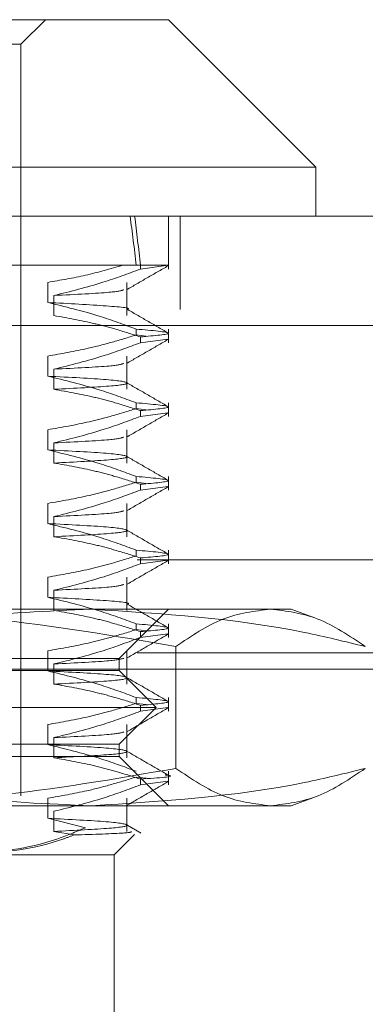
# Model space of a CAD drawing. Units: inches. Extents: x 0 to 23.4, y 0 to 16.5.
# Drawn here: x 5 to 5, y 2.3 to 2.3 of the extents above; entities that cross this region are included whole.
import ezdxf

# ---------------------------------------------------------------- set-up
doc = ezdxf.new("R2010")
doc.units = ezdxf.units.IN
doc.header["$MEASUREMENT"] = 0
doc.linetypes.add('HIDDEN', pattern=[0.075, 0.05, -0.025])

msp = doc.modelspace()

# ---------------------------------------------------------------- linework, layer by layer
at = {"color": 7, "linetype": 'Continuous', "lineweight": 15}
for p, q in [((4.892331, 2.345745), (4.988569, 2.345745)), ((5.001692, 2.332622), (4.988569, 2.345745)), ((5.001692, 2.332622), (4.879207, 2.332622)), ((5.001692, 2.328247), (5.001692, 2.332622)), ((3.469305, 2.328247), (7.911594, 2.328247)), ((3.469432, 2.318503), (7.911467, 2.318503))]:
    msp.add_line(p, q, dxfattribs=at)
at = {"color": 7, "linetype": 'HIDDEN', "lineweight": 0}
for p, q in [((4.975445, 2.343558), (4.977633, 2.345745)), ((4.905454, 2.343558), (4.975445, 2.343558)), ((4.975445, 2.276629), (4.975445, 2.343558)), ((4.988569, 2.323544), (4.988569, 2.328247)), ((4.989616, 2.319947), (4.989616, 2.328247)), ((4.986087, 2.323873), (4.958865, 2.323873)), ((4.986087, 2.323544), (4.986087, 2.323873)), ((4.986087, 2.323544), (4.988568, 2.323873)), ((4.97783, 2.320564), (4.97783, 2.322356)), ((4.984886, 2.319394), (4.984886, 2.322356)), ((4.978387, 2.321186), (4.978387, 2.319394)), ((3.469305, 2.319947), (7.911594, 2.319947)), ((7.911467, 2.318503), (3.469432, 2.318503)), ((4.985714, 2.318196), (4.985714, 2.317679)), ((4.988569, 2.316983), (4.988569, 2.318196)), ((4.986588, 2.317566), (4.985714, 2.317679)), ((4.986087, 2.316983), (4.986087, 2.3175)), ((4.986087, 2.316983), (4.988513, 2.317304)), ((4.97783, 2.314002), (4.97783, 2.315794)), ((4.984886, 2.312833), (4.984886, 2.315794)), ((4.978387, 2.314625), (4.978387, 2.312833)), ((4.985714, 2.311634), (4.985714, 2.311117)), ((4.986588, 2.311005), (4.985714, 2.311117)), ((4.988569, 2.310421), (4.988569, 2.311634)), ((4.986087, 2.310421), (4.986087, 2.310938)), ((4.986087, 2.310421), (4.988513, 2.310743)), ((4.97783, 2.30744), (4.97783, 2.309232)), ((4.984886, 2.306271), (4.984886, 2.309232)), ((4.978387, 2.308063), (4.978387, 2.306271)), ((4.985714, 2.305073), (4.985714, 2.304555)), ((4.988569, 2.303859), (4.988569, 2.305073)), ((4.986588, 2.304443), (4.985714, 2.304555)), ((4.986087, 2.303859), (4.986087, 2.304377)), ((4.986087, 2.303859), (4.988513, 2.304181)), ((4.97783, 2.300879), (4.97783, 2.302671)), ((4.984886, 2.299709), (4.984886, 2.302671)), ((4.978387, 2.301501), (4.978387, 2.299709)), ((4.985714, 2.298511), (4.985714, 2.297994)), ((4.988569, 2.297298), (4.988569, 2.298511)), ((7.885795, 2.297656), (3.497606, 2.297656)), ((4.986087, 2.297298), (4.986087, 2.297815)), ((4.986087, 2.297298), (4.988513, 2.297619)), ((4.97783, 2.294317), (4.97783, 2.296109)), ((4.984886, 2.293148), (4.984886, 2.296109)), ((4.978387, 2.29494), (4.978387, 2.293148)), ((4.956407, 2.293252), (4.997669, 2.293252)), ((4.984194, 2.288877), (4.988569, 2.293252)), ((4.997669, 2.293252), (4.999505, 2.293252)), ((5.001428, 2.292552), (4.999505, 2.293252)), ((4.985714, 2.291949), (4.985714, 2.291432)), ((4.988569, 2.290736), (4.988569, 2.291949)), ((4.986588, 2.29132), (4.985714, 2.291432)), ((4.986087, 2.290736), (4.986087, 2.291253)), ((4.986087, 2.290736), (4.988513, 2.291058)), ((7.885795, 2.289356), (3.497606, 2.289356)), ((4.97783, 2.287755), (4.97783, 2.289547)), ((4.984886, 2.286586), (4.984886, 2.289547)), ((4.989234, 2.279079), (4.989234, 2.289927)), ((4.909885, 2.288877), (4.984194, 2.288877)), ((4.978387, 2.288378), (4.978387, 2.286586)), ((4.984194, 2.287784), (4.984194, 2.288877)), ((3.509789, 2.287912), (7.873611, 2.287912)), ((4.896705, 2.287784), (4.984194, 2.287784)), ((4.987475, 2.284503), (4.984194, 2.287784)), ((4.985714, 2.285388), (4.985714, 2.28487)), ((4.986588, 2.284758), (4.985714, 2.28487)), ((4.988569, 2.284174), (4.988569, 2.285388)), ((4.893424, 2.284503), (4.987475, 2.284503)), ((4.984194, 2.281222), (4.987475, 2.284503)), ((4.986087, 2.284174), (4.986087, 2.284691)), ((4.986087, 2.284174), (4.988513, 2.284496)), ((4.97783, 2.281194), (4.97783, 2.282986)), ((4.984886, 2.280024), (4.984886, 2.282986)), ((4.978387, 2.281816), (4.978387, 2.280024)), ((4.896705, 2.281222), (4.984194, 2.281222)), ((4.984194, 2.280128), (4.984194, 2.281222)), ((4.984194, 2.280128), (4.909885, 2.280128)), ((4.988569, 2.275754), (4.984194, 2.280128)), ((4.988569, 2.277613), (4.988569, 2.278826)), ((4.986588, 2.278196), (4.985714, 2.278309)), ((4.986087, 2.277613), (4.986087, 2.27813)), ((4.986087, 2.277613), (4.988513, 2.277934)), ((4.97783, 2.274632), (4.97783, 2.276424)), ((4.984886, 2.273463), (4.984886, 2.276424)), ((4.999505, 2.275754), (5.00143, 2.276455)), ((4.997669, 2.275754), (4.956407, 2.275754)), ((4.978387, 2.275255), (4.978387, 2.273463)), ((4.999505, 2.275754), (4.997669, 2.275754)), ((4.981183, 2.273788), (4.97783, 2.274632)), ((4.978387, 2.273463), (4.980174, 2.273151)), ((4.983757, 2.27138), (4.985568, 2.273191)), ((4.983757, 2.27138), (4.971432, 2.27138)), ((4.983757, 2.253882), (4.983757, 2.27138))]:
    msp.add_line(p, q, dxfattribs=at)
for major_axis, ratio, start_param, end_param in [((0.034006, 0.320773), 0.106132, 5.843409, 5.875781), ((0.034801, 0.320773), 0.103599, 5.843397, 5.875769)]:
    msp.add_ellipse((4.94045, 2.035159), major_axis=major_axis, ratio=ratio, start_param=start_param, end_param=end_param, dxfattribs=at)
for points, knots in [([(4.97783, 2.322356), (4.978953, 2.322547), (4.981202, 2.322929), (4.983422, 2.323558), (4.984534, 2.323873)], [0, 0, 0, 0, 0.499282, 1, 1, 1, 1]), ([(4.986087, 2.323544), (4.984977, 2.323131), (4.982434, 2.322185), (4.979845, 2.321546), (4.978387, 2.321186)], [0, 0, 0, 0, 0.436819, 1, 1, 1, 1]), ([(4.984534, 2.323873), (4.98552, 2.323873), (4.987687, 2.323873), (4.988257, 2.323873), (4.988568, 2.323873)], [0, 0, 0, 0, 0.45505, 1, 1, 1, 1]), ([(4.984848, 2.321696), (4.985462, 2.322051), (4.986691, 2.322761), (4.987919, 2.323471), (4.988533, 2.323826)], [0, 0, 0, 0, 0.4999883, 1, 1, 1, 1]), ([(4.978387, 2.321186), (4.980321, 2.321281), (4.983843, 2.321454), (4.984371, 2.321623), (4.984609, 2.321699)], [0, 0, 0, 0, 0.54907, 1, 1, 1, 1]), ([(4.984843, 2.319948), (4.984857, 2.31995), (4.985428, 2.320047), (4.983514, 2.320264), (4.979723, 2.320464), (4.97783, 2.320564)], [0, 0, 0, 0, 0.012619, 0.506859, 1, 1, 1, 1]), ([(4.985714, 2.318196), (4.984614, 2.318599), (4.982011, 2.319553), (4.97936, 2.320194), (4.97783, 2.320564)], [0, 0, 0, 0, 0.422793, 1, 1, 1, 1]), ([(4.988533, 2.317862), (4.987918, 2.318217), (4.98669, 2.318927), (4.985461, 2.319637), (4.984847, 2.319992)], [0, 0, 0, 0, 0.500012, 1, 1, 1, 1]), ([(4.978387, 2.319394), (4.979597, 2.319178), (4.981413, 2.318854), (4.983976, 2.318174), (4.985329, 2.317742), (4.986087, 2.3175)], [0, 0, 0, 0, 0.468023, 0.701942, 1, 1, 1, 1]), ([(4.985714, 2.318196), (4.987121, 2.318071), (4.989899, 2.317825), (4.987346, 2.317607), (4.986087, 2.3175)], [0, 0, 0, 0, 0.50677, 1, 1, 1, 1]), ([(4.97783, 2.315794), (4.979034, 2.316004), (4.98096, 2.316338), (4.983584, 2.317018), (4.985004, 2.317458), (4.985714, 2.317679)], [0, 0, 0, 0, 0.454943, 0.727337, 1, 1, 1, 1]), ([(4.984848, 2.315134), (4.985462, 2.315489), (4.986691, 2.316199), (4.987919, 2.316909), (4.988533, 2.317264)], [0, 0, 0, 0, 0.499988, 1, 1, 1, 1]), ([(4.986087, 2.316983), (4.985011, 2.316582), (4.982469, 2.315635), (4.97988, 2.314994), (4.978387, 2.314625)], [0, 0, 0, 0, 0.423331, 1, 1, 1, 1]), ([(4.978387, 2.314625), (4.980321, 2.31472), (4.983843, 2.314892), (4.984371, 2.315061), (4.984609, 2.315138)], [0, 0, 0, 0, 0.54907, 1, 1, 1, 1]), ([(4.978387, 2.312833), (4.980253, 2.312928), (4.983971, 2.313118), (4.985395, 2.313389), (4.983749, 2.313701), (4.979801, 2.313902), (4.97783, 2.314002)], [0, 0, 0, 0, 0.248873, 0.495939, 0.74825, 1, 1, 1, 1]), ([(4.985714, 2.311634), (4.984614, 2.312038), (4.982011, 2.312991), (4.97936, 2.313632), (4.97783, 2.314002)], [0, 0, 0, 0, 0.422793, 1, 1, 1, 1]), ([(4.988533, 2.311301), (4.987918, 2.311655), (4.98669, 2.312365), (4.985461, 2.313075), (4.984847, 2.31343)], [0, 0, 0, 0, 0.500012, 1, 1, 1, 1]), ([(4.978387, 2.312833), (4.979597, 2.312617), (4.981413, 2.312293), (4.983976, 2.311613), (4.985329, 2.31118), (4.986087, 2.310938)], [0, 0, 0, 0, 0.4680233, 0.7019418, 1, 1, 1, 1]), ([(4.97783, 2.309232), (4.979069, 2.309448), (4.980927, 2.309772), (4.983551, 2.310448), (4.984937, 2.310877), (4.985714, 2.311117)], [0, 0, 0, 0, 0.467931, 0.701808, 1, 1, 1, 1]), ([(4.985714, 2.311634), (4.987121, 2.31151), (4.989899, 2.311263), (4.987346, 2.311046), (4.986087, 2.310938)], [0, 0, 0, 0, 0.50677, 1, 1, 1, 1]), ([(4.986087, 2.310421), (4.985011, 2.31002), (4.982469, 2.309073), (4.97988, 2.308432), (4.978387, 2.308063)], [0, 0, 0, 0, 0.423331, 1, 1, 1, 1]), ([(4.984848, 2.308573), (4.985462, 2.308928), (4.986691, 2.309638), (4.987919, 2.310347), (4.988533, 2.310702)], [0, 0, 0, 0, 0.499988, 1, 1, 1, 1]), ([(4.978387, 2.308063), (4.980321, 2.308158), (4.983843, 2.308331), (4.984371, 2.3085), (4.984609, 2.308576)], [0, 0, 0, 0, 0.54907, 1, 1, 1, 1]), ([(4.978387, 2.306271), (4.980253, 2.306366), (4.983971, 2.306557), (4.985395, 2.306827), (4.983749, 2.307139), (4.979801, 2.30734), (4.97783, 2.30744)], [0, 0, 0, 0, 0.248873, 0.495939, 0.74825, 1, 1, 1, 1]), ([(4.985714, 2.305073), (4.984614, 2.305476), (4.982011, 2.30643), (4.97936, 2.30707), (4.97783, 2.30744)], [0, 0, 0, 0, 0.422793, 1, 1, 1, 1]), ([(4.988533, 2.304739), (4.987918, 2.305094), (4.98669, 2.305804), (4.985461, 2.306514), (4.984847, 2.306868)], [0, 0, 0, 0, 0.500012, 1, 1, 1, 1]), ([(4.978387, 2.306271), (4.979597, 2.306055), (4.981413, 2.305731), (4.983976, 2.305051), (4.985329, 2.304619), (4.986087, 2.304377)], [0, 0, 0, 0, 0.468023, 0.701942, 1, 1, 1, 1]), ([(4.985714, 2.305073), (4.987121, 2.304948), (4.989899, 2.304702), (4.987346, 2.304484), (4.986087, 2.304377)], [0, 0, 0, 0, 0.50677, 1, 1, 1, 1]), ([(4.97783, 2.302671), (4.979069, 2.302887), (4.980927, 2.303211), (4.983551, 2.303886), (4.984937, 2.304315), (4.985714, 2.304555)], [0, 0, 0, 0, 0.467931, 0.701808, 1, 1, 1, 1]), ([(4.984848, 2.302011), (4.985462, 2.302366), (4.986691, 2.303076), (4.987919, 2.303786), (4.988533, 2.304141)], [0, 0, 0, 0, 0.4999883, 1, 1, 1, 1]), ([(4.986087, 2.303859), (4.985011, 2.303458), (4.982469, 2.302511), (4.97988, 2.301871), (4.978387, 2.301501)], [0, 0, 0, 0, 0.423331, 1, 1, 1, 1]), ([(4.978387, 2.301501), (4.980321, 2.301596), (4.983843, 2.301769), (4.984371, 2.301938), (4.984609, 2.302014)], [0, 0, 0, 0, 0.54907, 1, 1, 1, 1]), ([(4.978387, 2.299709), (4.980253, 2.299805), (4.983971, 2.299995), (4.985395, 2.300265), (4.983749, 2.300577), (4.979801, 2.300778), (4.97783, 2.300879)], [0, 0, 0, 0, 0.248873, 0.495939, 0.74825, 1, 1, 1, 1]), ([(4.985714, 2.298511), (4.984614, 2.298914), (4.982011, 2.299868), (4.97936, 2.300509), (4.97783, 2.300879)], [0, 0, 0, 0, 0.422793, 1, 1, 1, 1]), ([(4.978387, 2.299709), (4.979597, 2.299493), (4.981413, 2.299169), (4.983976, 2.298489), (4.985329, 2.298057), (4.986087, 2.297815)], [0, 0, 0, 0, 0.468023, 0.701942, 1, 1, 1, 1]), ([(4.988533, 2.298177), (4.987918, 2.298532), (4.98669, 2.299242), (4.985461, 2.299952), (4.984847, 2.300307)], [0, 0, 0, 0, 0.500012, 1, 1, 1, 1]), ([(4.97783, 2.296109), (4.979069, 2.296325), (4.980927, 2.296649), (4.983551, 2.297324), (4.984937, 2.297753), (4.985714, 2.297994)], [0, 0, 0, 0, 0.467931, 0.701808, 1, 1, 1, 1]), ([(4.985714, 2.298511), (4.987121, 2.298386), (4.989899, 2.29814), (4.987346, 2.297922), (4.986087, 2.297815)], [0, 0, 0, 0, 0.50677, 1, 1, 1, 1]), ([(4.986087, 2.297298), (4.985011, 2.296897), (4.982469, 2.29595), (4.97988, 2.295309), (4.978387, 2.29494)], [0, 0, 0, 0, 0.423331, 1, 1, 1, 1]), ([(4.984848, 2.295449), (4.985462, 2.295804), (4.986691, 2.296514), (4.987919, 2.297224), (4.988533, 2.297579)], [0, 0, 0, 0, 0.4999883, 1, 1, 1, 1]), ([(4.978387, 2.29494), (4.980321, 2.295035), (4.983843, 2.295207), (4.984371, 2.295376), (4.984609, 2.295453)], [0, 0, 0, 0, 0.54907, 1, 1, 1, 1]), ([(4.984843, 2.293701), (4.984857, 2.293704), (4.985428, 2.2938), (4.983514, 2.294017), (4.979723, 2.294217), (4.97783, 2.294317)], [0, 0, 0, 0, 0.012619, 0.506859, 1, 1, 1, 1]), ([(4.985714, 2.291949), (4.984614, 2.292353), (4.982011, 2.293306), (4.97936, 2.293947), (4.97783, 2.294317)], [0, 0, 0, 0, 0.422793, 1, 1, 1, 1]), ([(4.988533, 2.291615), (4.987918, 2.29197), (4.98669, 2.29268), (4.985461, 2.29339), (4.984847, 2.293745)], [0, 0, 0, 0, 0.500012, 1, 1, 1, 1]), ([(4.956407, 2.293252), (4.96189, 2.293088), (4.972906, 2.292758), (4.983775, 2.290873), (4.989234, 2.289927)], [0, 0, 0, 0, 0.497781, 1, 1, 1, 1]), ([(4.981712, 2.293252), (4.977816, 2.293091), (4.969993, 2.292767), (4.961887, 2.291075), (4.957671, 2.290015), (4.957319, 2.289927)], [0, 0, 0, 0, 0.476186, 0.956324, 1, 1, 1, 1]), ([(4.978387, 2.293148), (4.979597, 2.292932), (4.981413, 2.292608), (4.983976, 2.291928), (4.985329, 2.291495), (4.986087, 2.291253)], [0, 0, 0, 0, 0.468023, 0.701942, 1, 1, 1, 1]), ([(5.006104, 2.289927), (5.004304, 2.290369), (4.996249, 2.292351), (4.988066, 2.292858), (4.981712, 2.293252)], [0, 0, 0, 0, 0.223497, 1, 1, 1, 1]), ([(4.989234, 2.289927), (4.990625, 2.290866), (4.993418, 2.292753), (4.996249, 2.293085), (4.997669, 2.293252)], [0, 0, 0, 0, 0.498113, 1, 1, 1, 1]), ([(4.997669, 2.293252), (4.999078, 2.293088), (5.001908, 2.292758), (5.004701, 2.290873), (5.006104, 2.289927)], [0, 0, 0, 0, 0.497781, 1, 1, 1, 1]), ([(4.985714, 2.291949), (4.987121, 2.291825), (4.989899, 2.291578), (4.987346, 2.291361), (4.986087, 2.291253)], [0, 0, 0, 0, 0.50677, 1, 1, 1, 1]), ([(4.97783, 2.289547), (4.979069, 2.289763), (4.980927, 2.290087), (4.983551, 2.290763), (4.984937, 2.291192), (4.985714, 2.291432)], [0, 0, 0, 0, 0.467931, 0.701808, 1, 1, 1, 1]), ([(4.984848, 2.288888), (4.985462, 2.289243), (4.986691, 2.289952), (4.987919, 2.290662), (4.988533, 2.291017)], [0, 0, 0, 0, 0.4999883, 1, 1, 1, 1]), ([(4.986087, 2.290736), (4.985011, 2.290335), (4.982469, 2.289388), (4.97988, 2.288747), (4.978387, 2.288378)], [0, 0, 0, 0, 0.423331, 1, 1, 1, 1]), ([(4.978387, 2.288378), (4.980321, 2.288473), (4.983843, 2.288646), (4.984371, 2.288815), (4.984609, 2.288891)], [0, 0, 0, 0, 0.54907, 1, 1, 1, 1]), ([(4.978387, 2.286586), (4.980253, 2.286681), (4.983971, 2.286872), (4.985395, 2.287142), (4.983749, 2.287454), (4.979801, 2.287655), (4.97783, 2.287755)], [0, 0, 0, 0, 0.248873, 0.495939, 0.74825, 1, 1, 1, 1]), ([(4.985714, 2.285388), (4.984614, 2.285791), (4.982011, 2.286744), (4.97936, 2.287385), (4.97783, 2.287755)], [0, 0, 0, 0, 0.422793, 1, 1, 1, 1]), ([(4.978387, 2.286586), (4.979597, 2.28637), (4.981413, 2.286046), (4.983976, 2.285366), (4.985329, 2.284934), (4.986087, 2.284691)], [0, 0, 0, 0, 0.468023, 0.701942, 1, 1, 1, 1]), ([(4.988533, 2.285054), (4.987918, 2.285409), (4.98669, 2.286119), (4.985461, 2.286829), (4.984847, 2.287183)], [0, 0, 0, 0, 0.500012, 1, 1, 1, 1]), ([(4.97783, 2.282986), (4.979069, 2.283202), (4.980927, 2.283526), (4.983551, 2.284201), (4.984937, 2.28463), (4.985714, 2.28487)], [0, 0, 0, 0, 0.467931, 0.701808, 1, 1, 1, 1]), ([(4.985714, 2.285388), (4.987121, 2.285263), (4.989899, 2.285016), (4.987346, 2.284799), (4.986087, 2.284691)], [0, 0, 0, 0, 0.5067703, 1, 1, 1, 1]), ([(4.986087, 2.284174), (4.985011, 2.283773), (4.982469, 2.282826), (4.97988, 2.282186), (4.978387, 2.281816)], [0, 0, 0, 0, 0.423331, 1, 1, 1, 1]), ([(4.984848, 2.282326), (4.985462, 2.282681), (4.986691, 2.283391), (4.987919, 2.284101), (4.988533, 2.284456)], [0, 0, 0, 0, 0.499988, 1, 1, 1, 1]), ([(4.978387, 2.281816), (4.980321, 2.281911), (4.983843, 2.282084), (4.984371, 2.282253), (4.984609, 2.282329)], [0, 0, 0, 0, 0.54907, 1, 1, 1, 1]), ([(4.978387, 2.280024), (4.980253, 2.28012), (4.983971, 2.28031), (4.985395, 2.28058), (4.983749, 2.280892), (4.979801, 2.281093), (4.97783, 2.281194)], [0, 0, 0, 0, 0.248873, 0.495939, 0.74825, 1, 1, 1, 1]), ([(4.985714, 2.278826), (4.984614, 2.279229), (4.982011, 2.280183), (4.97936, 2.280824), (4.97783, 2.281194)], [0, 0, 0, 0, 0.422793, 1, 1, 1, 1]), ([(4.988533, 2.278492), (4.987918, 2.278847), (4.98669, 2.279557), (4.985461, 2.280267), (4.984847, 2.280622)], [0, 0, 0, 0, 0.500012, 1, 1, 1, 1]), ([(4.978387, 2.280024), (4.979597, 2.279808), (4.981413, 2.279484), (4.983976, 2.278804), (4.985329, 2.278372), (4.986087, 2.27813)], [0, 0, 0, 0, 0.468023, 0.701942, 1, 1, 1, 1]), ([(4.989234, 2.279079), (4.98382, 2.27814), (4.972951, 2.276253), (4.961936, 2.275921), (4.956407, 2.275754)], [0, 0, 0, 0, 0.498113, 1, 1, 1, 1]), ([(4.957319, 2.279079), (4.957671, 2.278991), (4.961857, 2.277938), (4.969963, 2.276244), (4.977786, 2.275918), (4.981712, 2.275754)], [0, 0, 0, 0, 0.043676, 0.520138, 1, 1, 1, 1]), ([(4.981712, 2.275754), (4.988066, 2.276148), (4.996249, 2.276655), (5.004304, 2.278636), (5.006104, 2.279079)], [0, 0, 0, 0, 0.776503, 1, 1, 1, 1]), ([(4.997669, 2.275754), (4.99626, 2.275918), (4.99343, 2.276248), (4.990637, 2.278133), (4.989234, 2.279079)], [0, 0, 0, 0, 0.497781, 1, 1, 1, 1]), ([(5.006104, 2.279079), (5.004713, 2.27814), (5.00192, 2.276253), (4.99909, 2.275921), (4.997669, 2.275754)], [0, 0, 0, 0, 0.498113, 1, 1, 1, 1]), ([(4.97783, 2.276424), (4.978996, 2.276626), (4.980902, 2.276956), (4.983527, 2.277631), (4.984985, 2.278083), (4.985714, 2.278309)], [0, 0, 0, 0, 0.440332, 0.720019, 1, 1, 1, 1]), ([(4.984848, 2.275764), (4.985462, 2.276119), (4.986691, 2.276829), (4.987919, 2.277539), (4.988533, 2.277894)], [0, 0, 0, 0, 0.4999883, 1, 1, 1, 1]), ([(4.988299, 2.278493), (4.988396, 2.278482), (4.989496, 2.278351), (4.987713, 2.278235), (4.986087, 2.27813)], [0, 0, 0, 0, 0.08815, 1, 1, 1, 1]), ([(4.986087, 2.277613), (4.985011, 2.277212), (4.982469, 2.276265), (4.97988, 2.275624), (4.978387, 2.275255)], [0, 0, 0, 0, 0.423331, 1, 1, 1, 1]), ([(4.978387, 2.273463), (4.980253, 2.273558), (4.983971, 2.273748), (4.985395, 2.274019), (4.983749, 2.274331), (4.979801, 2.274532), (4.97783, 2.274632)], [0, 0, 0, 0, 0.248873, 0.495939, 0.74825, 1, 1, 1, 1]), ([(4.981183, 2.273788), (4.980335, 2.273426), (4.976938, 2.271978), (4.973379, 2.271636), (4.970709, 2.27138)], [0, 0, 0, 0, 0.249516, 1, 1, 1, 1]), ([(4.980174, 2.273151), (4.981941, 2.273206), (4.985218, 2.27331), (4.98527, 2.273417), (4.985293, 2.273466)], [0, 0, 0, 0, 0.539169, 1, 1, 1, 1]), ([(4.986135, 2.273316), (4.98592, 2.27344), (4.985491, 2.273688), (4.985062, 2.273936), (4.984847, 2.27406)], [0, 0, 0, 0, 0.500005, 1, 1, 1, 1]), ([(4.971432, 2.27138), (4.97404, 2.271632), (4.976995, 2.271918), (4.979839, 2.273021), (4.980174, 2.273151)], [0, 0, 0, 0, 0.882378, 1, 1, 1, 1])]:
    msp.add_open_spline(points, degree=3, knots=knots, dxfattribs=at)

doc.saveas('drawing.dxf')
